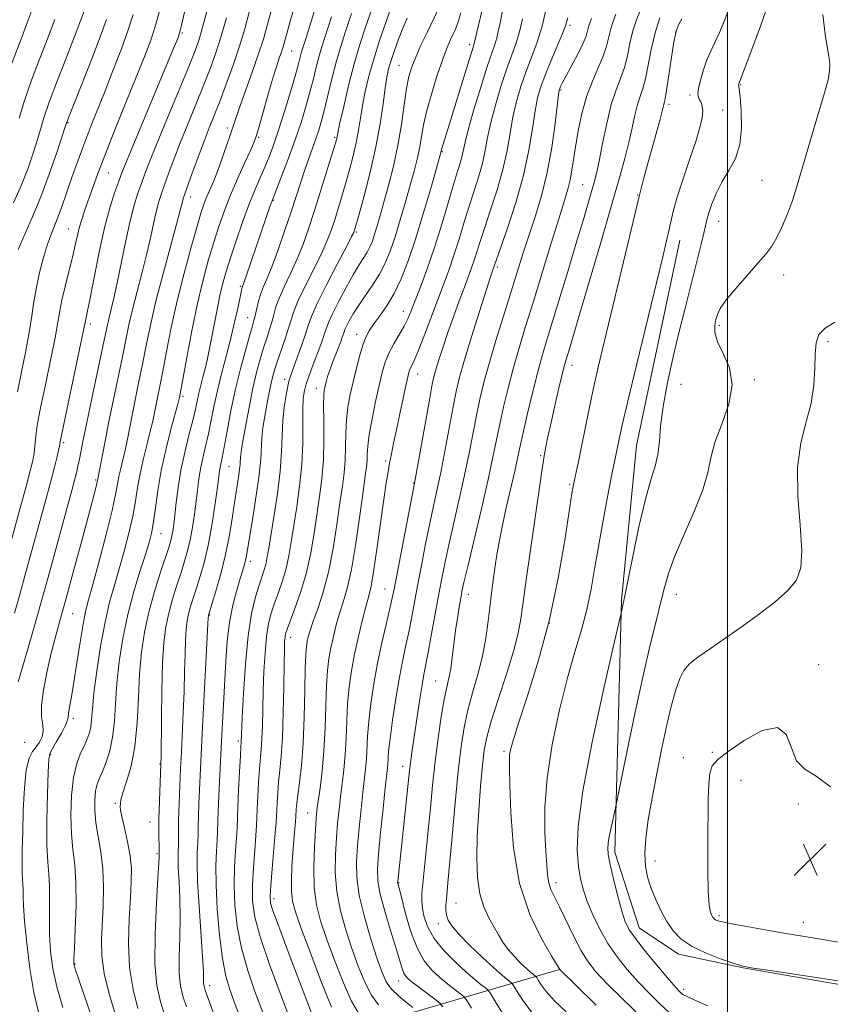
# Model space of a CAD drawing. Extents: x 2062300 to 2065200, y 307300 to 310200.
# Drawn here: x 2064326 to 2064525, y 309250 to 309493 of the extents above; entities that cross this region are included whole.
import ezdxf

# ---------------------------------------------------------------- set-up
doc = ezdxf.new("R2010")
doc.units = 0
doc.header["$MEASUREMENT"] = 0
for name, color, linetype, lineweight in [('BREAKLINE DTM HARD', 7, 'Continuous', 0), ('CONTOUR INDEX', 41, 'Continuous', 13), ('CONTOUR INTERMEDIATE', 44, 'Continuous', 0), ('GRID LINE', 7, 'Continuous', 0), ('SPOT ELEVATION', 7, 'Continuous', 0), ('SPOT ELEVATION DTM', 2, 'Continuous', 13)]:
    doc.layers.add(name, color=color, linetype=linetype, lineweight=lineweight)

# ---------------------------------------------------------------- blocks, each defined once
blk = doc.blocks.new('SPOT')
at = {"layer": 'SPOT ELEVATION'}
for p, q in [((-3.91, -3.91), (3.82, 3.81)), ((-1.65, 3.77), (1.72, -3.93))]:
    blk.add_line(p, q, dxfattribs=at)

msp = doc.modelspace()

# ---------------------------------------------------------------- linework, layer by layer
at = {"layer": 'BREAKLINE DTM HARD'}
for points in [[(2064488.26, 309438.36, 1216.67), (2064477.59, 309387.74, 1217.04), (2064473.89, 309349.63, 1217.86), (2064472.3, 309287.61, 1220.49), (2064478.27, 309268.92, 1220.82), (2064487.93, 309262.44, 1221.48), (2064503.85, 309259.05, 1221.93), (2064545.14, 309251.96, 1221.73), (2064573.07, 309251.06, 1219.96), (2064599.63, 309258.83, 1220), (2064622.33, 309274.54, 1218.11)], [(2064458.67, 309258.65, 1213.99), (2064397.5, 309240.75, 1193), (2064335.16, 309216.59, 1169.92), (2064280.67, 309195.56, 1154.96)]]:
    msp.add_polyline3d(points, dxfattribs=at)
at = {"layer": 'CONTOUR INDEX', "flags": 128}
for points, elevation in [([(2064372.044, 309495.884), (2064370.785, 309491.105), (2064369.755, 309487.576), (2064368.638, 309484.422), (2064366.998, 309480.35), (2064361.818, 309467.908), (2064359.345, 309461.926), (2064357.62, 309457.642), (2064356.487, 309454.688), (2064355.629, 309452.341), (2064354.78, 309449.929), (2064353.869, 309446.995), (2064352.872, 309443.134), (2064351.786, 309438.156), (2064349.68, 309427.819), (2064348.837, 309424.058), (2064348.164, 309421.328), (2064347.644, 309419.278), (2064347.228, 309417.475), (2064345.96, 309411.399), (2064343.4, 309399.308), (2064342.163, 309393.416), (2064341.299, 309389.185), (2064340.346, 309384.364), (2064339.986, 309382.665), (2064339.6, 309381.012), (2064339.144, 309379.216), (2064338.562, 309377.038), (2064333.05, 309356.786), (2064330.933, 309349.153), (2064328.782, 309341.588), (2064326.818, 309334.814), (2064325.275, 309329.577)], 1170), ([(2064479.481, 309497.395), (2064477.626, 309492.639), (2064476.72, 309489.884), (2064475.995, 309486.873), (2064475.344, 309483.791), (2064474.607, 309480.865), (2064473.664, 309478.195), (2064472.565, 309475.346), (2064471.401, 309471.755), (2064470.261, 309467.112), (2064469.223, 309462.134), (2064468.365, 309457.795), (2064467.722, 309454.772), (2064467.172, 309452.558), (2064466.547, 309450.354), (2064465.696, 309447.444), (2064464.519, 309443.467), (2064462.928, 309438.153), (2064460.909, 309431.47), (2064455.336, 309413.205), (2064454.186, 309409.315), (2064453.097, 309405.296), (2064451.885, 309400.439), (2064450.671, 309395.326), (2064449.654, 309390.864), (2064448.953, 309387.638), (2064448.383, 309384.949), (2064447.681, 309381.778), (2064445.52, 309372.452), (2064444.479, 309367.746), (2064443.737, 309363.968), (2064443.227, 309360.901), (2064442.817, 309358.104), (2064442.401, 309355.196), (2064441.967, 309352.026), (2064441.529, 309348.499), (2064441.078, 309344.559), (2064440.504, 309340.297), (2064439.678, 309335.842), (2064438.528, 309331.319), (2064437.233, 309326.844), (2064436.034, 309322.529), (2064435.105, 309318.334), (2064434.365, 309313.604), (2064433.668, 309307.532), (2064432.911, 309299.73), (2064432.165, 309291.48), (2064431.139, 309279.99), (2064430.758, 309275.95), (2064430.66, 309274.612), (2064430.648, 309273.313), (2064430.785, 309272.077), (2064431.176, 309270.867), (2064432.082, 309269.421), (2064433.807, 309267.417), (2064436.486, 309264.69), (2064439.595, 309261.702), (2064442.442, 309259.07), (2064444.485, 309257.269), (2064445.776, 309256.205), (2064446.514, 309255.641), (2064446.924, 309255.3), (2064447.327, 309254.748), (2064448.069, 309253.511), (2064449.507, 309251.204), (2064452.051, 309247.787)], 1210), ([(2064341.546, 309494.757), (2064340.638, 309492.387), (2064337.211, 309483.627), (2064334.927, 309477.727), (2064332.928, 309472.375), (2064331.6, 309468.483), (2064330.73, 309465.595), (2064329.957, 309462.909), (2064328.975, 309459.772), (2064327.693, 309456.109), (2064326.077, 309451.992), (2064324.148, 309447.566)], 1160), ([(2064398.35, 309495.14), (2064397.128, 309491.14), (2064396.209, 309488.205), (2064395.255, 309485.229), (2064395.011, 309484.405), (2064394.326, 309481.818), (2064393.551, 309479.061), (2064392.331, 309474.902), (2064390.862, 309470.044), (2064389.409, 309465.434), (2064388.173, 309461.787), (2064387.09, 309458.9), (2064386.028, 309456.339), (2064384.872, 309453.699), (2064383.582, 309450.698), (2064382.13, 309447.084), (2064380.53, 309442.751), (2064378.937, 309438.18), (2064377.545, 309433.999), (2064376.491, 309430.638), (2064375.685, 309427.735), (2064374.98, 309424.734), (2064374.261, 309421.243), (2064372.889, 309414.087), (2064372.322, 309411.212), (2064371.812, 309408.812), (2064371.311, 309406.67), (2064370.784, 309404.608), (2064370.261, 309402.609), (2064369.786, 309400.695), (2064368.912, 309396.691), (2064368.263, 309393.928), (2064367.341, 309390.294), (2064366.299, 309386.069), (2064365.347, 309381.663), (2064364.646, 309377.454), (2064364.166, 309373.692), (2064363.832, 309370.596), (2064363.572, 309368.309), (2064363.35, 309366.672), (2064363.135, 309365.453), (2064362.874, 309364.358), (2064362.421, 309362.862), (2064360.329, 309356.535), (2064358.834, 309351.759), (2064357.431, 309346.691), (2064356.37, 309341.802), (2064355.647, 309336.88), (2064355.192, 309331.544), (2064354.911, 309325.578), (2064354.6, 309319.415), (2064354.033, 309313.651), (2064353.076, 309308.79), (2064351.971, 309304.963), (2064351.057, 309302.208), (2064350.583, 309300.501), (2064350.442, 309299.574), (2064350.429, 309298.716), (2064350.509, 309297.966), (2064350.828, 309296.358), (2064351.466, 309293.594), (2064352.23, 309290.137), (2064352.859, 309286.646), (2064353.15, 309283.549), (2064353.139, 309280.365), (2064352.919, 309276.386), (2064352.612, 309271.146), (2064352.455, 309265.149), (2064352.715, 309259.139), (2064353.561, 309253.744), (2064354.777, 309249.109)], 1180), ([(2064523.503, 309493.904), (2064523.839, 309491.158), (2064524.206, 309488.433), (2064524.967, 309483.681), (2064525.194, 309481.737), (2064525.188, 309479.992), (2064524.821, 309477.864), (2064523.959, 309474.649), (2064522.549, 309469.928), (2064520.87, 309464.424), (2064519.282, 309459.145), (2064517.036, 309451.328), (2064516.012, 309448.111), (2064514.805, 309444.863), (2064513.482, 309441.743), (2064512.169, 309439.038), (2064510.918, 309436.898), (2064509.478, 309434.939), (2064507.521, 309432.643), (2064504.883, 309429.678), (2064502.052, 309426.464), (2064499.681, 309423.609), (2064498.248, 309421.553), (2064497.538, 309420.077), (2064497.165, 309418.791), (2064496.864, 309417.35), (2064496.867, 309415.57), (2064497.527, 309413.309), (2064498.982, 309410.445), (2064500.51, 309406.933), (2064501.172, 309402.744), (2064500.338, 309397.95), (2064498.616, 309393.012), (2064496.926, 309388.489), (2064495.915, 309384.712), (2064495.156, 309381.106), (2064493.951, 309376.865), (2064491.836, 309371.484), (2064489.28, 309365.648), (2064486.985, 309360.338), (2064485.466, 309356.236), (2064484.483, 309352.818), (2064483.612, 309349.259), (2064482.496, 309344.805), (2064481.062, 309338.987), (2064479.308, 309331.41), (2064477.295, 309322.079), (2064475.332, 309312.624), (2064472.938, 309300.857), (2064472.529, 309298.902), (2064471.743, 309295.471), (2064471.191, 309292.942), (2064470.736, 309290.574), (2064470.533, 309288.762), (2064470.649, 309286.993), (2064471.127, 309284.527), (2064471.969, 309280.904), (2064472.997, 309276.778), (2064473.99, 309273.085), (2064474.837, 309270.463), (2064475.877, 309268.371), (2064477.564, 309265.975), (2064480.152, 309262.714), (2064483.103, 309259.144), (2064485.684, 309256.095), (2064487.336, 309254.192), (2064488.217, 309253.233), (2064488.659, 309252.807), (2064489.037, 309252.526), (2064489.89, 309252.088), (2064491.799, 309251.213), (2064495.106, 309249.734)], 1220), ([(2064421.065, 309493.028), (2064420.018, 309490.576), (2064418.954, 309487.856), (2064417.951, 309485.099), (2064417.118, 309482.621), (2064416.522, 309480.583), (2064416.079, 309478.516), (2064415.666, 309475.795), (2064415.159, 309471.94), (2064414.442, 309467.038), (2064413.397, 309461.318), (2064411.985, 309455.127), (2064410.48, 309449.283), (2064409.233, 309444.72), (2064408.07, 309440.592), (2064407.937, 309440.259), (2064407.424, 309439.223), (2064406.142, 309436.745), (2064403.893, 309432.433), (2064401.245, 309427.306), (2064398.957, 309422.731), (2064397.577, 309419.686), (2064396.803, 309417.586), (2064396.119, 309415.454), (2064395.143, 309412.599), (2064394.026, 309409.469), (2064392.428, 309405.078), (2064392.039, 309403.84), (2064391.697, 309402.374), (2064391.262, 309400.131), (2064390.811, 309397.21), (2064390.472, 309393.872), (2064390.315, 309390.282), (2064390.173, 309386.24), (2064389.824, 309381.448), (2064389.123, 309375.82), (2064388.245, 309370.102), (2064386.907, 309361.96), (2064386.556, 309359.895), (2064386.246, 309358.461), (2064385.85, 309357.114), (2064384.607, 309353.397), (2064383.721, 309350.456), (2064382.771, 309346.384), (2064381.905, 309340.865), (2064381.238, 309333.888), (2064380.77, 309326.672), (2064380.474, 309320.742), (2064380.206, 309314.591), (2064380.143, 309313.596), (2064380.014, 309311.354), (2064379.807, 309307.488), (2064379.574, 309302.864), (2064379.381, 309298.652), (2064379.189, 309293.459), (2064379.054, 309291.105), (2064378.821, 309287.949), (2064378.59, 309284.012), (2064378.497, 309279.49), (2064378.673, 309274.563), (2064379.227, 309269.344), (2064380.262, 309263.929), (2064381.807, 309258.462), (2064383.596, 309253.288), (2064386.619, 309245.29)], 1190), ([(2064449.531, 309492.896), (2064448.77, 309489.64), (2064447.871, 309486.731), (2064445.581, 309480.413), (2064444.2, 309476.214), (2064442.838, 309471.642), (2064441.701, 309467.301), (2064440.919, 309463.631), (2064440.313, 309460.415), (2064439.629, 309457.274), (2064438.675, 309453.901), (2064437.516, 309450.279), (2064436.278, 309446.465), (2064435.066, 309442.531), (2064433.881, 309438.617), (2064432.702, 309434.877), (2064431.496, 309431.379), (2064430.187, 309427.835), (2064425.251, 309414.761), (2064423.798, 309411.026), (2064422.814, 309408.688), (2064422.221, 309407.439), (2064421.871, 309406.75), (2064421.619, 309406.095), (2064421.328, 309404.975), (2064420.864, 309402.896), (2064419.279, 309395.562), (2064418.442, 309391.622), (2064417.76, 309388.354), (2064417.223, 309385.703), (2064416.786, 309383.451), (2064416.393, 309381.289), (2064415.95, 309378.543), (2064415.356, 309374.451), (2064413.659, 309362.198), (2064412.841, 309356.68), (2064412.207, 309353.122), (2064411.641, 309350.747), (2064410.974, 309348.32), (2064410.087, 309344.904), (2064409.089, 309340.746), (2064408.142, 309336.391), (2064407.377, 309332.258), (2064406.811, 309328.265), (2064406.428, 309324.201), (2064406.199, 309319.934), (2064406.033, 309315.632), (2064405.825, 309311.539), (2064405.499, 309307.836), (2064405.093, 309304.448), (2064404.677, 309301.238), (2064404.305, 309298.063), (2064403.976, 309294.747), (2064403.676, 309291.109), (2064403.426, 309287.021), (2064403.388, 309282.571), (2064403.759, 309277.901), (2064404.668, 309273.147), (2064405.981, 309268.418), (2064407.494, 309263.819), (2064409.046, 309259.473), (2064410.639, 309255.584), (2064412.316, 309252.377), (2064414.071, 309250.015)], 1200)]:
    msp.add_lwpolyline(points, dxfattribs=dict(at, elevation=elevation))
at = {"layer": 'CONTOUR INTERMEDIATE', "flags": 128}
for points, elevation in [([(2064367.748, 309501.041), (2064365.768, 309492.368), (2064365.21, 309490.023), (2064364.872, 309488.83), (2064364.558, 309488.004), (2064363.073, 309484.408), (2064353.071, 309460.55), (2064351.506, 309456.759), (2064350.635, 309454.548), (2064349.946, 309452.663), (2064349.024, 309450.035), (2064347.864, 309446.335), (2064346.557, 309441.417), (2064345.208, 309435.363), (2064343.961, 309429.167), (2064342.97, 309424.049), (2064342.346, 309420.907), (2064341.738, 309418.06), (2064341.434, 309416.542), (2064340.708, 309413.026), (2064335.665, 309389.116), (2064335.61, 309388.785), (2064335.582, 309388.547), (2064335.489, 309388.016), (2064335.262, 309386.935), (2064334.842, 309385.09), (2064334.198, 309382.434), (2064333.305, 309378.957), (2064332.165, 309374.709), (2064326.934, 309355.619), (2064325.662, 309351.034), (2064324.371, 309346.501)], 1168), ([(2064394.05, 309498.555), (2064392.196, 309491.983), (2064390.508, 309485.972), (2064390.11, 309484.714), (2064389.594, 309483.216), (2064388.878, 309481.072), (2064387.933, 309478.029), (2064386.775, 309474.032), (2064384.626, 309466.326), (2064384.002, 309464.162), (2064383.443, 309462.613), (2064382.567, 309460.637), (2064381.113, 309457.469), (2064379.311, 309453.477), (2064377.513, 309449.308), (2064375.989, 309445.447), (2064374.68, 309441.742), (2064373.447, 309437.88), (2064372.174, 309433.566), (2064370.845, 309428.582), (2064369.467, 309422.726), (2064368.076, 309416.034), (2064366.813, 309409.48), (2064364.973, 309399.603), (2064364.897, 309399.26), (2064364.647, 309398.288), (2064362.978, 309392.071), (2064361.693, 309386.995), (2064360.501, 309381.629), (2064359.642, 309376.689), (2064359.062, 309372.444), (2064358.631, 309369.052), (2064358.212, 309366.509), (2064357.632, 309364.161), (2064356.713, 309361.19), (2064355.355, 309356.993), (2064353.77, 309351.81), (2064352.25, 309346.095), (2064351.034, 309340.259), (2064350.149, 309334.542), (2064349.565, 309329.141), (2064349.227, 309324.219), (2064348.952, 309319.813), (2064348.53, 309315.922), (2064347.814, 309312.556), (2064346.92, 309309.737), (2064346.029, 309307.494), (2064345.289, 309305.786), (2064344.726, 309304.296), (2064344.332, 309302.638), (2064344.111, 309300.501), (2064344.111, 309297.875), (2064344.393, 309294.826), (2064344.965, 309291.407), (2064345.631, 309287.616), (2064346.142, 309283.438), (2064346.313, 309278.915), (2064346.219, 309274.304), (2064345.802, 309265.952), (2064345.869, 309262.038), (2064346.448, 309257.691), (2064347.679, 309252.647), (2064349.242, 309247.525)], 1178), ([(2064500.865, 309496.682), (2064499.385, 309492.652), (2064498.076, 309489.488), (2064496.92, 309487.034), (2064495.887, 309484.933), (2064494.943, 309482.776), (2064494.075, 309480.294), (2064493.358, 309477.788), (2064492.891, 309475.7), (2064492.74, 309474.345), (2064492.85, 309473.529), (2064493.134, 309472.935), (2064493.497, 309472.275), (2064493.816, 309471.4), (2064493.957, 309470.194), (2064493.795, 309468.514), (2064493.239, 309466.102), (2064492.206, 309462.671), (2064490.692, 309458.131), (2064489.009, 309453.179), (2064487.551, 309448.71), (2064486.603, 309445.378), (2064486.029, 309442.884), (2064485.587, 309440.687), (2064485.031, 309438.147), (2064484.099, 309434.219), (2064477.603, 309407.567), (2064475.375, 309398.332), (2064473.994, 309392.443), (2064473.298, 309389.3), (2064472.328, 309384.584), (2064471.698, 309381.435), (2064470.72, 309376.425), (2064469.544, 309370.215), (2064468.376, 309363.757), (2064467.365, 309357.816), (2064466.407, 309352.4), (2064465.336, 309347.333), (2064464.019, 309342.364), (2064462.443, 309336.956), (2064460.632, 309330.503), (2064458.664, 309322.655), (2064456.848, 309314.105), (2064455.552, 309305.805), (2064455.026, 309298.555), (2064455.05, 309292.548), (2064455.286, 309287.828), (2064455.474, 309284.369), (2064455.66, 309281.885), (2064455.969, 309280.02), (2064456.515, 309278.401), (2064457.38, 309276.577), (2064458.634, 309274.079), (2064462.166, 309266.789), (2064463.992, 309263.267), (2064465.656, 309260.556), (2064467.582, 309258.135), (2064470.328, 309255.23), (2064474.219, 309251.341), (2064478.642, 309247.066)], 1216), ([(2064510.157, 309496.762), (2064508.133, 309491.096), (2064506.016, 309485.353), (2064502.795, 309476.822), (2064502.767, 309476.689), (2064502.762, 309476.553), (2064502.795, 309476.327), (2064502.898, 309475.54), (2064503.108, 309473.623), (2064503.403, 309470.249), (2064503.51, 309466.048), (2064503.1, 309461.891), (2064501.961, 309458.44), (2064500.363, 309455.535), (2064498.696, 309452.807), (2064497.286, 309450), (2064496.196, 309447.31), (2064495.426, 309445.046), (2064494.942, 309443.372), (2064494.586, 309441.885), (2064494.166, 309440.035), (2064493.53, 309437.399), (2064492.698, 309434.055), (2064489.472, 309421.255), (2064488.128, 309415.821), (2064486.639, 309409.632), (2064485.22, 309403.247), (2064484.137, 309397.375), (2064483.553, 309392.564), (2064483.241, 309388.712), (2064482.869, 309385.551), (2064482.17, 309382.704), (2064481.126, 309379.339), (2064479.78, 309374.515), (2064478.216, 309367.747), (2064476.676, 309360.391), (2064474.725, 309350.694), (2064473.757, 309346.137), (2064471.883, 309338.057), (2064469.469, 309327.556), (2064466.663, 309314.706), (2064464.355, 309302.672), (2064463.212, 309293.913), (2064463.021, 309288.071), (2064463.343, 309284.081), (2064463.835, 309280.984), (2064464.514, 309278.234), (2064465.488, 309275.391), (2064466.841, 309272.132), (2064468.55, 309268.607), (2064470.565, 309265.084), (2064472.841, 309261.772), (2064475.335, 309258.657), (2064478.006, 309255.662), (2064480.778, 309252.767), (2064483.43, 309250.149), (2064485.705, 309248.041)], 1218), ([(2064360.126, 309495.113), (2064359.071, 309491.247), (2064357.908, 309487.643), (2064356.458, 309483.762), (2064354.518, 309478.912), (2064349.254, 309465.914), (2064346.765, 309459.654), (2064344.891, 309454.763), (2064343.547, 309451.091), (2064341.7, 309445.85), (2064340.986, 309443.716), (2064340.384, 309441.67), (2064339.86, 309439.536), (2064339.317, 309437.109), (2064338.64, 309434.173), (2064337.765, 309430.64), (2064336.836, 309426.932), (2064336.048, 309423.596), (2064335.519, 309420.921), (2064335.046, 309418.166), (2064334.348, 309414.329), (2064333.248, 309408.823), (2064331.979, 309402.7), (2064330.875, 309397.424), (2064330.191, 309394.07), (2064329.845, 309392.157), (2064329.677, 309390.816), (2064329.39, 309387.671), (2064329.175, 309385.915), (2064328.84, 309384.047), (2064328.243, 309381.514), (2064327.218, 309377.633), (2064325.694, 309372.066), (2064320.392, 309352.914)], 1166), ([(2064328.759, 309495.389), (2064327.591, 309492.123), (2064326.345, 309488.786), (2064323.614, 309481.7)], 1156), ([(2064353.582, 309493.904), (2064352.374, 309490.126), (2064350.687, 309485.46), (2064348.69, 309480.274), (2064346.658, 309475.152), (2064343.153, 309466.397), (2064341.645, 309462.51), (2064340.252, 309458.744), (2064338.98, 309455.16), (2064337.846, 309451.869), (2064336.855, 309448.956), (2064335.968, 309446.402), (2064335.136, 309444.16), (2064333.451, 309439.998), (2064332.526, 309437.396), (2064331.526, 309434.089), (2064330.554, 309430.368), (2064329.739, 309426.658), (2064329.152, 309423.226), (2064328.639, 309419.72), (2064327.989, 309415.632), (2064327.064, 309410.684), (2064326.02, 309405.509), (2064325.087, 309400.972)], 1164), ([(2064382.206, 309494.5), (2064381.081, 309490.401), (2064379.789, 309486.129), (2064378.214, 309481.454), (2064376.512, 309476.741), (2064374.909, 309472.498), (2064373.559, 309469.052), (2064372.34, 309465.987), (2064371.059, 309462.7), (2064369.603, 309458.821), (2064368.159, 309454.895), (2064366.303, 309449.779), (2064365.97, 309448.806), (2064365.809, 309448.217), (2064365.627, 309447.423), (2064365.198, 309445.703), (2064364.29, 309442.306), (2064362.776, 309436.804), (2064360.948, 309430.069), (2064359.203, 309423.299), (2064357.844, 309417.435), (2064356.799, 309412.394), (2064355.903, 309407.837), (2064355.026, 309403.497), (2064353.409, 309395.639), (2064352.16, 309389.307), (2064351.602, 309386.642), (2064351.043, 309384.239), (2064350.52, 309382.07), (2064350.087, 309380.114), (2064349.744, 309378.215), (2064349.267, 309375.687), (2064348.378, 309371.712), (2064346.918, 309365.864), (2064345.197, 309359.298), (2064343.649, 309353.563), (2064342.589, 309349.725), (2064341.875, 309346.91), (2064341.255, 309343.763), (2064340.53, 309339.323), (2064339.745, 309334.21), (2064339.002, 309329.442), (2064338.389, 309325.827), (2064337.937, 309323.336), (2064337.663, 309321.734), (2064337.539, 309320.74), (2064337.355, 309319.905), (2064336.859, 309318.736), (2064335.898, 309316.916), (2064334.725, 309314.841), (2064333.696, 309313.083), (2064333.077, 309311.912), (2064332.775, 309310.392), (2064332.611, 309307.288), (2064332.449, 309301.851), (2064332.331, 309295.289), (2064332.345, 309289.299), (2064332.539, 309285.117), (2064332.805, 309282.127), (2064332.995, 309279.253), (2064333.009, 309275.666), (2064332.95, 309271.53), (2064332.969, 309267.254), (2064333.21, 309263.127), (2064333.78, 309258.953), (2064334.779, 309254.41), (2064336.225, 309249.357)], 1174), ([(2064387.774, 309495.393), (2064386.63, 309491.209), (2064385.664, 309487.835), (2064384.51, 309484.234), (2064382.93, 309479.707), (2064379.716, 309470.803), (2064378.766, 309468.084), (2064378.14, 309466.185), (2064377.509, 309464.236), (2064376.625, 309461.595), (2064375.556, 309458.53), (2064374.449, 309455.533), (2064373.43, 309452.995), (2064371.77, 309449.115), (2064371.115, 309447.427), (2064370.383, 309445.215), (2064369.35, 309441.762), (2064367.876, 309436.595), (2064366.151, 309430.228), (2064364.449, 309423.418), (2064362.994, 309416.854), (2064361.81, 309410.952), (2064360.875, 309406.055), (2064360.16, 309402.39), (2064358.822, 309395.773), (2064358.403, 309393.797), (2064357.821, 309391.336), (2064357.011, 309388.155), (2064356.107, 309384.533), (2064355.294, 309380.871), (2064354.693, 309377.452), (2064354.165, 309374.066), (2064353.505, 309370.382), (2064352.565, 309366.187), (2064351.415, 309361.73), (2064350.181, 309357.377), (2064348.968, 309353.335), (2064347.795, 309349.169), (2064346.66, 309344.283), (2064345.577, 309338.356), (2064344.635, 309332.16), (2064343.938, 309326.737), (2064343.547, 309322.871), (2064343.336, 309320.294), (2064343.135, 309318.477), (2064342.8, 309316.948), (2064342.283, 309315.471), (2064341.562, 309313.865), (2064340.649, 309311.933), (2064339.699, 309309.404), (2064338.902, 309305.992), (2064338.41, 309301.576), (2064338.239, 309296.708), (2064338.37, 309292.105), (2064338.75, 309288.227), (2064339.199, 309284.498), (2064339.503, 309280.079), (2064339.513, 309274.491), (2064339.329, 309268.68), (2064339.114, 309263.949), (2064339.001, 309261.24), (2064339.005, 309260.051), (2064339.111, 309259.515), (2064339.337, 309258.818), (2064351.374, 309223.578)], 1176), ([(2064407.376, 309494.178), (2064405.921, 309489.757), (2064404.732, 309486.097), (2064403.671, 309482.496), (2064402.629, 309478.46), (2064400.751, 309470.615), (2064400.01, 309467.727), (2064399.335, 309465.413), (2064398.622, 309463.277), (2064397.792, 309460.986), (2064396.865, 309458.465), (2064395.887, 309455.707), (2064394.882, 309452.677), (2064392.503, 309445.304), (2064390.999, 309440.8), (2064389.411, 309436.231), (2064387.923, 309432.211), (2064386.684, 309429.179), (2064385.7, 309426.895), (2064384.941, 309424.947), (2064384.373, 309423.025), (2064383.952, 309421.216), (2064383.633, 309419.711), (2064383.351, 309418.554), (2064382.967, 309417.221), (2064382.324, 309415.042), (2064381.322, 309411.532), (2064380.093, 309406.945), (2064378.828, 309401.718), (2064377.689, 309396.317), (2064376.737, 309391.318), (2064376.002, 309387.328), (2064375.504, 309384.763), (2064374.998, 309382.379), (2064374.855, 309381.501), (2064374.331, 309377.516), (2064373.773, 309373.469), (2064373.018, 309368.538), (2064372.117, 309363.561), (2064371.126, 309359.225), (2064370.123, 309355.6), (2064369.189, 309352.601), (2064368.395, 309350.134), (2064367.748, 309348.069), (2064367.247, 309346.264), (2064366.881, 309344.54), (2064366.63, 309342.556), (2064366.469, 309339.934), (2064366.367, 309336.395), (2064366.277, 309332.065), (2064366.146, 309327.17), (2064365.941, 309321.963), (2064365.467, 309312.132), (2064365.292, 309308.212), (2064364.854, 309297.541), (2064364.791, 309295.363), (2064364.765, 309293.178), (2064364.754, 309291.084), (2064364.729, 309289.228), (2064364.678, 309287.646), (2064364.65, 309285.95), (2064364.712, 309283.643), (2064364.895, 309280.358), (2064365.102, 309276.235), (2064365.199, 309271.542), (2064365.109, 309266.587), (2064364.965, 309261.825), (2064364.958, 309257.75), (2064365.24, 309254.666), (2064365.836, 309252.119), (2064366.735, 309249.464)], 1184), ([(2064412.278, 309494.97), (2064410.873, 309490.818), (2064409.46, 309486.513), (2064408.048, 309481.757), (2064406.673, 309476.452), (2064405.456, 309471.31), (2064404.547, 309467.243), (2064403.752, 309463.482), (2064403.651, 309463.075), (2064403.34, 309462.015), (2064401.41, 309455.684), (2064399.868, 309450.697), (2064398.271, 309445.624), (2064396.817, 309441.18), (2064395.437, 309437.299), (2064393.996, 309433.722), (2064392.42, 309430.264), (2064390.882, 309427.032), (2064389.613, 309424.208), (2064388.772, 309421.907), (2064388.223, 309419.971), (2064387.752, 309418.172), (2064387.186, 309416.305), (2064386.506, 309414.234), (2064385.734, 309411.844), (2064384.889, 309409.027), (2064384.001, 309405.722), (2064383.1, 309401.876), (2064382.223, 309397.553), (2064381.435, 309393.295), (2064380.399, 309387.419), (2064380.168, 309386.009), (2064380.057, 309385.079), (2064379.951, 309383.203), (2064379.819, 309381.836), (2064379.555, 309379.949), (2064378.671, 309374.209), (2064378.08, 309370.238), (2064377.338, 309365.726), (2064376.377, 309360.931), (2064375.184, 309356.16), (2064373.965, 309351.906), (2064372.137, 309345.969), (2064372.118, 309345.749), (2064372.102, 309345.383), (2064372.022, 309343.79), (2064370.58, 309316.782), (2064370.324, 309311.623), (2064369.77, 309299.489), (2064369.658, 309296.538), (2064369.602, 309294.038), (2064369.566, 309291.879), (2064369.504, 309289.854), (2064369.398, 309287.678), (2064369.342, 309284.75), (2064369.459, 309280.391), (2064369.821, 309274.288), (2064370.7, 309261.852), (2064370.898, 309258.193), (2064370.95, 309256.257), (2064370.96, 309255.302), (2064371.044, 309254.608), (2064371.361, 309253.559), (2064372.078, 309251.563), (2064376.101, 309240.515)], 1186), ([(2064417.179, 309495.762), (2064415.842, 309491.951), (2064414.316, 309487.503), (2064412.859, 309482.954), (2064411.679, 309478.744), (2064410.778, 309474.941), (2064410.106, 309471.519), (2064409.599, 309468.419), (2064409.135, 309465.453), (2064408.574, 309462.4), (2064407.818, 309459.101), (2064406.91, 309455.649), (2064405.932, 309452.197), (2064404.956, 309448.89), (2064404.025, 309445.829), (2064403.17, 309443.108), (2064402.377, 309440.719), (2064401.43, 309438.261), (2064400.069, 309435.233), (2064398.157, 309431.348), (2064396.063, 309427.169), (2064394.285, 309423.47), (2064393.172, 309420.79), (2064392.494, 309418.725), (2064391.87, 309416.634), (2064391.021, 309414.056), (2064389.143, 309408.646), (2064388.464, 309406.563), (2064387.966, 309404.824), (2064387.563, 309403.13), (2064387.18, 309401.238), (2064386.791, 309399.139), (2064385.962, 309394.511), (2064385.579, 309392.094), (2064385.305, 309389.694), (2064385.008, 309384.408), (2064384.635, 309380.556), (2064383.922, 309375.471), (2064383.05, 309370.023), (2064381.477, 309360.622), (2064381.259, 309359.527), (2064380.988, 309358.466), (2064380.58, 309357.074), (2064379.961, 309355.039), (2064379.104, 309352.136), (2064378.161, 309348.468), (2064377.329, 309344.223), (2064376.757, 309339.573), (2064376.386, 309334.636), (2064375.267, 309313.404), (2064374.685, 309301.437), (2064374.526, 309297.712), (2064374.378, 309292.673), (2064374.279, 309290.479), (2064374.111, 309287.799), (2064373.975, 309284.263), (2064374.01, 309279.54), (2064374.318, 309273.539), (2064374.865, 309267.113), (2064375.583, 309261.357), (2064376.421, 309257.054), (2064377.386, 309253.749), (2064378.504, 309250.678), (2064379.766, 309247.284)], 1188), ([(2064428.648, 309494.999), (2064425.998, 309489.531), (2064424.506, 309486.368), (2064423.195, 309483.456), (2064422.234, 309481.049), (2064421.541, 309478.685), (2064420.968, 309475.72), (2064420.379, 309471.69), (2064419.686, 309466.863), (2064418.807, 309461.688), (2064417.705, 309456.583), (2064416.508, 309451.842), (2064415.381, 309447.726), (2064414.457, 309444.426), (2064413.712, 309441.841), (2064413.087, 309439.796), (2064412.518, 309438.127), (2064411.935, 309436.705), (2064411.267, 309435.411), (2064410.435, 309434.084), (2064409.344, 309432.402), (2064407.89, 309430.001), (2064406.055, 309426.711), (2064404.161, 309423.134), (2064402.614, 309420.062), (2064401.695, 309418.05), (2064401.189, 309416.692), (2064400.756, 309415.345), (2064400.128, 309413.514), (2064399.331, 309411.312), (2064398.463, 309409), (2064397.614, 309406.804), (2064396.848, 309404.79), (2064396.221, 309402.987), (2064395.776, 309401.336), (2064395.507, 309399.42), (2064395.394, 309396.735), (2064395.395, 309392.926), (2064395.366, 309388.238), (2064395.138, 309383.064), (2064394.602, 309377.779), (2064393.877, 309372.68), (2064393.144, 309368.044), (2064392.528, 309364.067), (2064391.943, 309360.613), (2064391.253, 309357.461), (2064390.366, 309354.441), (2064389.375, 309351.571), (2064388.419, 309348.92), (2064387.611, 309346.471), (2064386.961, 309343.88), (2064386.455, 309340.719), (2064386.077, 309336.702), (2064385.808, 309332.107), (2064385.628, 309327.351), (2064385.512, 309322.824), (2064385.421, 309318.78), (2064385.312, 309315.446), (2064385.151, 309312.904), (2064384.726, 309308.122), (2064384.505, 309304.852), (2064384.31, 309301.335), (2064384.167, 309298.268), (2064384.084, 309296.088), (2064383.998, 309294.195), (2064383.829, 309291.731), (2064383.531, 309288.099), (2064383.204, 309283.761), (2064382.984, 309279.439), (2064383.028, 309275.587), (2064383.589, 309271.574), (2064384.94, 309266.5), (2064387.193, 309259.871), (2064389.807, 309252.828), (2064394.827, 309239.645)], 1192), ([(2064434.354, 309494.337), (2064433.61, 309491.865), (2064433.034, 309490.346), (2064431.811, 309487.759), (2064430.96, 309485.772), (2064429.867, 309482.902), (2064428.525, 309479.006), (2064427.137, 309474.59), (2064425.955, 309470.324), (2064425.155, 309466.723), (2064424.14, 309460.953), (2064423.556, 309458.267), (2064422.803, 309455.345), (2064421.847, 309451.896), (2064420.68, 309447.77), (2064419.396, 309443.358), (2064418.116, 309439.191), (2064416.915, 309435.668), (2064415.685, 309432.666), (2064414.274, 309429.934), (2064412.594, 309427.275), (2064409.157, 309422.34), (2064407.82, 309420.233), (2064406.826, 309418.483), (2064406.159, 309417.178), (2064405.78, 309416.35), (2064405.572, 309415.791), (2064405.394, 309415.236), (2064405.125, 309414.457), (2064404.723, 309413.369), (2064404.167, 309411.927), (2064402.697, 309408.183), (2064402.011, 309406.322), (2064401.497, 309404.745), (2064401.134, 309403.454), (2064400.874, 309402.4), (2064400.679, 309401.442), (2064400.557, 309400.065), (2064400.524, 309397.661), (2064400.574, 309393.841), (2064400.6, 309389.104), (2064400.468, 309384.169), (2064400.085, 309379.586), (2064399.511, 309375.238), (2064398.149, 309366.175), (2064397.331, 309361.331), (2064396.261, 309356.462), (2064394.883, 309351.768), (2064393.435, 309347.622), (2064391.501, 309342.487), (2064391.15, 309341.376), (2064391.005, 309340.574), (2064390.917, 309339.516), (2064390.846, 309337.541), (2064390.781, 309333.961), (2064390.706, 309328.427), (2064390.588, 309321.947), (2064390.391, 309315.868), (2064390.096, 309311.217), (2064389.755, 309307.747), (2064389.439, 309304.891), (2064389.203, 309302.215), (2064389.046, 309299.807), (2064388.952, 309297.884), (2064388.896, 309296.487), (2064388.807, 309294.932), (2064388.604, 309292.357), (2064387.819, 309283.51), (2064387.47, 309279.389), (2064387.322, 309276.77), (2064387.457, 309275.076), (2064387.953, 309273.362), (2064388.873, 309270.822), (2064392.055, 309262.404), (2064396.506, 309250.585), (2064398.355, 309245.803)], 1194), ([(2064439.695, 309495.411), (2064438.613, 309490.964), (2064437.625, 309486.776), (2064437.159, 309485.299), (2064436.363, 309482.739), (2064431.877, 309468.074), (2064429.587, 309460.694), (2064429.407, 309459.951), (2064428.312, 309456.067), (2064426.902, 309451.114), (2064425.08, 309444.876), (2064423.146, 309438.587), (2064421.335, 309433.238), (2064419.614, 309428.86), (2064417.887, 309425.241), (2064416.1, 309422.203), (2064414.385, 309419.7), (2064412.919, 309417.717), (2064411.821, 309416.166), (2064410.977, 309414.654), (2064410.218, 309412.715), (2064409.411, 309410.022), (2064408.577, 309406.817), (2064407.777, 309403.483), (2064407.069, 309400.312), (2064406.506, 309397.229), (2064406.138, 309394.068), (2064405.985, 309390.724), (2064405.933, 309387.331), (2064405.837, 309384.082), (2064405.58, 309381.04), (2064405.145, 309377.752), (2064404.545, 309373.633), (2064403.786, 309368.325), (2064402.85, 309362.386), (2064401.712, 309356.597), (2064400.39, 309351.614), (2064399.059, 309347.566), (2064397.937, 309344.453), (2064397.184, 309342.228), (2064396.732, 309340.656), (2064396.459, 309339.457), (2064396.26, 309338.26), (2064396.105, 309336.343), (2064395.983, 309332.899), (2064395.875, 309327.454), (2064395.721, 309320.879), (2064395.453, 309314.386), (2064395.036, 309308.965), (2064394.561, 309304.751), (2064394.151, 309301.66), (2064393.901, 309299.578), (2064393.782, 309298.278), (2064393.676, 309296.313), (2064393.582, 309295.156), (2064393.183, 309290.572), (2064392.938, 309287.447), (2064392.715, 309284.057), (2064392.574, 309280.743), (2064392.581, 309277.869), (2064392.834, 309275.55), (2064393.561, 309272.895), (2064395.024, 309268.763), (2064397.337, 309262.506), (2064400.027, 309255.455), (2064402.474, 309249.434)], 1196), ([(2064444.704, 309495.264), (2064444.092, 309492.334), (2064443.627, 309490.045), (2064443.198, 309488.208), (2064442.684, 309486.546), (2064441.945, 309484.425), (2064440.835, 309481.125), (2064439.298, 309476.256), (2064437.635, 309470.746), (2064436.237, 309465.853), (2064435.384, 309462.514), (2064434.558, 309458.764), (2064434.072, 309457.047), (2064433.36, 309454.763), (2064432.359, 309451.496), (2064431.032, 309447.002), (2064429.462, 309441.735), (2064427.759, 309436.323), (2064426.037, 309431.319), (2064424.438, 309426.985), (2064423.107, 309423.507), (2064422.121, 309420.964), (2064421.29, 309419.005), (2064420.355, 309417.169), (2064417.802, 309412.843), (2064416.589, 309410.548), (2064415.671, 309408.278), (2064414.934, 309405.746), (2064414.189, 309402.581), (2064413.314, 309398.593), (2064412.437, 309394.318), (2064411.753, 309390.475), (2064411.395, 309387.607), (2064411.265, 309385.557), (2064411.206, 309383.994), (2064411.074, 309382.494), (2064410.78, 309380.267), (2064410.246, 309376.427), (2064409.431, 309370.493), (2064408.425, 309363.584), (2064407.353, 309357.219), (2064406.321, 309352.54), (2064405.353, 309349.178), (2064404.455, 309346.386), (2064403.636, 309343.566), (2064402.911, 309340.701), (2064402.3, 309337.924), (2064401.818, 309335.259), (2064401.458, 309332.304), (2064401.206, 309328.55), (2064401.035, 309323.68), (2064400.86, 309318.145), (2064400.583, 309312.587), (2064400.142, 309307.574), (2064399.63, 309303.368), (2064399.178, 309300.154), (2064398.881, 309297.926), (2064398.683, 309295.901), (2064398.489, 309293.105), (2064398.252, 309288.876), (2064398.105, 309283.821), (2064398.226, 309278.86), (2064398.768, 309274.637), (2064399.773, 309270.692), (2064401.259, 309266.291), (2064403.191, 309260.989), (2064405.333, 309255.519), (2064407.395, 309250.906), (2064409.133, 309247.916)], 1198), ([(2064455.435, 309495.747), (2064454.343, 309491.072), (2064453.058, 309486.916), (2064451.68, 309483.21), (2064450.328, 309479.701), (2064449.102, 309476.172), (2064448.041, 309472.539), (2064447.166, 309468.749), (2064446.453, 309464.748), (2064445.71, 309460.454), (2064444.7, 309455.784), (2064443.278, 309450.755), (2064441.671, 309445.794), (2064440.198, 309441.433), (2064439.099, 309438.06), (2064437.645, 309433.432), (2064436.99, 309431.533), (2064436.219, 309429.446), (2064435.223, 309426.805), (2064433.946, 309423.383), (2064432.521, 309419.495), (2064431.132, 309415.595), (2064429.936, 309412.076), (2064428.973, 309409.098), (2064428.256, 309406.763), (2064427.758, 309404.979), (2064427.296, 309402.881), (2064426.644, 309399.407), (2064425.667, 309393.958), (2064423.085, 309379.429), (2064422.654, 309377.137), (2064417.857, 309352.343), (2064417.35, 309349.848), (2064416.768, 309347.292), (2064415.904, 309343.664), (2064414.855, 309339.12), (2064413.797, 309334.105), (2064412.881, 309329.035), (2064412.157, 309324.198), (2064411.651, 309319.853), (2064411.363, 309316.189), (2064411.068, 309310.491), (2064410.856, 309308.097), (2064410.175, 309302.322), (2064409.728, 309298.2), (2064409.269, 309293.593), (2064408.863, 309289.114), (2064408.601, 309285.166), (2064408.672, 309281.321), (2064409.291, 309276.942), (2064410.569, 309271.656), (2064412.188, 309266.143), (2064413.728, 309261.347), (2064414.9, 309257.956), (2064415.945, 309255.649), (2064417.237, 309253.849), (2064419.009, 309252.114), (2064420.921, 309250.537), (2064422.491, 309249.346)], 1202), ([(2064472.54, 309494.035), (2064471.862, 309492.197), (2064471.267, 309490.378), (2064470.23, 309486.161), (2064469.41, 309483.641), (2064468.185, 309480.786), (2064466.738, 309477.553), (2064465.332, 309473.899), (2064464.179, 309469.85), (2064463.288, 309465.699), (2064462.618, 309461.804), (2064461.704, 309455.608), (2064461.276, 309453.184), (2064460.723, 309450.943), (2064459.869, 309448.132), (2064458.525, 309443.862), (2064456.589, 309437.601), (2064452.103, 309422.976), (2064450.195, 309416.794), (2064448.59, 309411.504), (2064447.196, 309406.645), (2064445.945, 309401.865), (2064444.839, 309397.251), (2064443.902, 309393), (2064442.245, 309384.889), (2064441.05, 309379.387), (2064439.377, 309372.142), (2064436.015, 309357.983), (2064435.087, 309354.019), (2064434.605, 309351.807), (2064434.287, 309350.121), (2064433.905, 309347.966), (2064433.463, 309345.262), (2064433.017, 309342.16), (2064432.611, 309338.84), (2064432.226, 309335.598), (2064431.828, 309332.76), (2064431.383, 309330.478), (2064430.862, 309328.193), (2064430.24, 309325.172), (2064429.507, 309320.887), (2064428.73, 309315.629), (2064427.994, 309309.892), (2064427.363, 309304.107), (2064426.811, 309298.441), (2064426.294, 309292.996), (2064425.782, 309287.906), (2064424.939, 309279.868), (2064424.714, 309277.367), (2064424.672, 309275.511), (2064424.842, 309273.741), (2064425.287, 309271.607), (2064426.193, 309269.097), (2064427.777, 309266.309), (2064430.139, 309263.372), (2064432.903, 309260.534), (2064435.576, 309258.078), (2064437.751, 309256.221), (2064439.359, 309254.935), (2064440.42, 309254.133), (2064441.036, 309253.62), (2064441.641, 309252.791), (2064444.738, 309247.618)], 1208), ([(2064347.047, 309492.719), (2064345.708, 309489.085), (2064343.534, 309483.45), (2064337.667, 309468.469), (2064336.945, 309466.478), (2064334.764, 309459.932), (2064332.926, 309454.643), (2064330.839, 309449.058), (2064328.721, 309443.942), (2064325.221, 309436.019)], 1162), ([(2064334.286, 309492.684), (2064332.47, 309487.966), (2064330.509, 309482.91), (2064328.556, 309477.735), (2064326.83, 309472.795), (2064325.495, 309468.403)], 1158), ([(2064376.562, 309493.142), (2064375.287, 309488.617), (2064373.985, 309484.515), (2064372.575, 309480.581), (2064370.954, 309476.424), (2064369.068, 309471.788), (2064367.079, 309466.947), (2064365.202, 309462.313), (2064363.612, 309458.231), (2064362.323, 309454.791), (2064361.313, 309452.019), (2064360.542, 309449.854), (2064359.919, 309447.901), (2064359.341, 309445.675), (2064358.706, 309442.79), (2064357.944, 309439.227), (2064356.985, 309435.062), (2064355.807, 309430.431), (2064354.556, 309425.698), (2064353.423, 309421.289), (2064352.536, 309417.455), (2064351.768, 309413.765), (2064350.931, 309409.618), (2064348.743, 309399.096), (2064347.627, 309393.657), (2064346.671, 309388.799), (2064344.844, 309379.163), (2064344.762, 309378.789), (2064344.578, 309378.037), (2064344.217, 309376.647), (2064342.407, 309369.871), (2064340.74, 309363.671), (2064338.813, 309356.547), (2064336.984, 309349.851), (2064335.522, 309344.581), (2064334.351, 309340.31), (2064333.31, 309336.256), (2064332.299, 309331.864), (2064331.463, 309327.482), (2064331.004, 309323.688), (2064331.035, 309320.903), (2064331.295, 309318.919), (2064331.427, 309317.373), (2064331.159, 309315.967), (2064330.544, 309314.666), (2064329.718, 309313.499), (2064328.814, 309312.377), (2064327.953, 309310.726), (2064327.251, 309307.855), (2064326.794, 309303.353), (2064326.53, 309297.943), (2064326.377, 309292.631), (2064326.269, 309288.242), (2064326.208, 309284.874), (2064326.215, 309282.441), (2064326.298, 309280.806), (2064326.408, 309279.607), (2064326.486, 309278.428), (2064326.505, 309276.842), (2064326.571, 309274.38), (2064326.825, 309270.559), (2064327.371, 309265.152), (2064328.171, 309258.958), (2064329.152, 309253.029), (2064330.23, 309248.171)], 1172), ([(2064402.474, 309493.386), (2064400.019, 309485.744), (2064399.341, 309483.451), (2064398.692, 309480.946), (2064397.981, 309478.069), (2064397.151, 309474.838), (2064396.152, 309471.267), (2064394.949, 309467.346), (2064393.512, 309463.065), (2064391.863, 309458.524), (2064390.25, 309454.278), (2064387.823, 309448.051), (2064387.464, 309447.047), (2064381.442, 309429.507), (2064380.456, 309426.723), (2064380.376, 309426.4), (2064379.358, 309421.552), (2064378.599, 309418.135), (2064377.655, 309414.193), (2064376.573, 309410.016), (2064375.458, 309405.779), (2064374.427, 309401.63), (2064373.567, 309397.696), (2064372.829, 309394.02), (2064372.133, 309390.628), (2064371.422, 309387.529), (2064370.745, 309384.679), (2064370.172, 309382.021), (2064369.75, 309379.478), (2064369.416, 309376.884), (2064369.081, 309374.056), (2064368.672, 309370.889), (2064368.184, 309367.605), (2064367.626, 309364.507), (2064367, 309361.792), (2064366.272, 309359.231), (2064365.396, 309356.491), (2064364.362, 309353.335), (2064363.291, 309349.914), (2064362.339, 309346.478), (2064361.625, 309343.111), (2064361.136, 309339.237), (2064360.82, 309334.118), (2064360.632, 309327.408), (2064360.532, 309320.34), (2064360.451, 309311.145), (2064360.414, 309309.255), (2064359.939, 309295.593), (2064359.924, 309294.189), (2064359.97, 309286.427), (2064359.908, 309284.87), (2064359.699, 309281.233), (2064359.319, 309274.981), (2064358.981, 309267.392), (2064358.956, 309260.198), (2064359.436, 309254.724), (2064360.311, 309250.679), (2064361.392, 309247.365)], 1182), ([(2064460.649, 309493.093), (2064460.189, 309491.402), (2064459.396, 309489.267), (2064458.091, 309486.143), (2064456.528, 309482.483), (2064455.074, 309478.989), (2064454.005, 309476.131), (2064453.245, 309473.435), (2064452.63, 309470.197), (2064451.988, 309465.864), (2064451.108, 309460.493), (2064449.771, 309454.294), (2064447.881, 309447.609), (2064445.827, 309441.31), (2064442.062, 309430.538), (2064441.571, 309429.064), (2064440.562, 309425.932), (2064438.914, 309420.74), (2064436.981, 309414.559), (2064435.235, 309408.829), (2064434.018, 309404.565), (2064433.168, 309401.082), (2064432.397, 309397.271), (2064430.462, 309386.814), (2064429.448, 309381.504), (2064428.516, 309377), (2064427.62, 309372.902), (2064426.683, 309368.566), (2064425.656, 309363.549), (2064424.612, 309358.23), (2064423.653, 309353.19), (2064422.15, 309345.165), (2064421.478, 309341.82), (2064420.767, 309338.559), (2064420, 309334.99), (2064419.172, 309330.692), (2064418.302, 309325.477), (2064417.493, 309320.089), (2064416.873, 309315.504), (2064416.528, 309312.443), (2064416.379, 309310.608), (2064416.31, 309309.443), (2064416.213, 309308.359), (2064415.674, 309303.406), (2064415.151, 309298.337), (2064414.562, 309292.439), (2064414.05, 309287.118), (2064413.759, 309283.358), (2064413.834, 309280.449), (2064414.416, 309277.261), (2064415.56, 309273.01), (2064416.972, 309268.301), (2064418.271, 309264.084), (2064419.746, 309259.174), (2064420.188, 309257.964), (2064420.68, 309257.108), (2064421.44, 309256.311), (2064422.691, 309255.293), (2064424.533, 309253.886), (2064428.233, 309251.116), (2064429.214, 309250.34), (2064429.9, 309249.504)], 1204), ([(2064466.479, 309492.941), (2064465.815, 309490.871), (2064465.568, 309489.917), (2064465.16, 309488.609), (2064464.359, 309486.682), (2064463.041, 309484.023), (2064461.506, 309481.125), (2064460.162, 309478.636), (2064459.317, 309477.041), (2064458.889, 309476.184), (2064458.697, 309475.749), (2064458.574, 309475.339), (2064458.406, 309474.238), (2064457.551, 309467.061), (2064456.734, 309461.177), (2064455.615, 309454.981), (2064454.198, 309449.276), (2064452.621, 309444.13), (2064451.055, 309439.422), (2064449.615, 309434.984), (2064448.194, 309430.453), (2064444.825, 309419.629), (2064442.964, 309413.598), (2064441.296, 309407.993), (2064440.005, 309403.291), (2064439.006, 309399.176), (2064438.149, 309395.135), (2064436.353, 309385.851), (2064435.249, 309380.446), (2064433.947, 309374.571), (2064431.349, 309363.274), (2064430.363, 309358.734), (2064429.538, 309354.617), (2064428.729, 309350.301), (2064426.949, 309340.483), (2064426.188, 309336.348), (2064425.212, 309331.313), (2064424.772, 309328.81), (2064424.223, 309325.326), (2064422.186, 309311.563), (2064421.907, 309309.502), (2064421.695, 309307.694), (2064421.115, 309302.174), (2064418.764, 309280.385), (2064418.756, 309280.124), (2064418.782, 309279.955), (2064419.112, 309278.689), (2064419.67, 309276.495), (2064420.634, 309272.753), (2064421.951, 309268.233), (2064423.525, 309263.977), (2064425.274, 309260.785), (2064427.155, 309258.491), (2064429.134, 309256.685), (2064431.142, 309255.054), (2064432.958, 309253.65), (2064434.327, 309252.624), (2064435.13, 309251.972), (2064435.81, 309251.081), (2064436.95, 309249.19)], 1206), ([(2064483.39, 309493.08), (2064482.172, 309489.391), (2064481.211, 309485.356), (2064480.458, 309481.421), (2064479.804, 309478.089), (2064479.159, 309475.683), (2064478.511, 309473.78), (2064477.869, 309471.771), (2064477.229, 309469.175), (2064476.539, 309466.016), (2064475.733, 309462.446), (2064474.725, 309458.462), (2064473.341, 309453.452), (2064471.384, 309446.65), (2064468.787, 309437.744), (2064463.583, 309420.038), (2064461.071, 309411.585), (2064460.206, 309408.733), (2064459.816, 309407.304), (2064459.227, 309404.934), (2064458.339, 309401.205), (2064457.312, 309396.798), (2064456.375, 309392.668), (2064455.703, 309389.574), (2064455.274, 309387.474), (2064454.839, 309385.224), (2064454.654, 309384.108), (2064454.35, 309382.056), (2064452.304, 309367.692), (2064450.425, 309354.666), (2064449.653, 309349.154), (2064449.095, 309345.079), (2064448.461, 309341.559), (2064447.379, 309337.367), (2064445.629, 309331.699), (2064443.598, 309325.438), (2064441.827, 309319.887), (2064440.715, 309315.922), (2064440.098, 309312.711), (2064439.671, 309308.993), (2064439.199, 309303.858), (2064438.729, 309297.794), (2064438.377, 309291.639), (2064438.252, 309286.095), (2064438.436, 309281.315), (2064439.004, 309277.315), (2064439.983, 309274.078), (2064441.204, 309271.446), (2064443.57, 309267.253), (2064444.679, 309265.414), (2064445.959, 309263.624), (2064447.514, 309261.841), (2064449.145, 309260.194), (2064450.576, 309258.859), (2064451.595, 309257.961), (2064452.239, 309257.431), (2064452.812, 309256.979), (2064453.013, 309256.704), (2064453.383, 309256.087), (2064454.1, 309254.937), (2064455.369, 309253.232), (2064457.398, 309250.998), (2064460.314, 309248.266)], 1212), ([(2064488.734, 309492.9), (2064487.947, 309491.421), (2064487.366, 309489.77), (2064486.821, 309487.215), (2064486.189, 309483.341), (2064485.001, 309475.313), (2064484.653, 309473.172), (2064484.456, 309472.213), (2064484.336, 309471.787), (2064483.917, 309470.122), (2064483.312, 309467.85), (2064480.065, 309456.045), (2064479.352, 309453.336), (2064478.537, 309450.062), (2064478.35, 309449.443), (2064478.26, 309449.096), (2064473.426, 309428.94), (2064469.626, 309413.202), (2064468.164, 309407.058), (2064466.922, 309401.577), (2064465.836, 309396.414), (2064464.068, 309387.536), (2064463.372, 309384.185), (2064462.806, 309381.588), (2064462.379, 309379.677), (2064462.066, 309378.172), (2064461.689, 309375.952), (2064459.932, 309364.465), (2064458.309, 309355.11), (2064456.139, 309344.863), (2064453.485, 309334.898), (2064450.782, 309326.112), (2064448.56, 309319.33), (2064447.208, 309315.091), (2064446.568, 309312.792), (2064446.342, 309311.54), (2064446.277, 309310.407), (2064446.306, 309308.317), (2064446.409, 309304.153), (2064446.631, 309297.237), (2064447.299, 309288.638), (2064448.805, 309279.859), (2064451.336, 309272.199), (2064454.255, 309266.129), (2064456.72, 309261.913), (2064458.696, 309258.673), (2064458.85, 309258.517), (2064462.65, 309254.797), (2064467.66, 309249.915)], 1214), ([(2064526.451, 309418.151), (2064524.046, 309416.711), (2064522.559, 309415.094), (2064521.873, 309413.046), (2064521.646, 309410.339), (2064521.549, 309406.828), (2064521.299, 309402.7), (2064520.629, 309398.224), (2064519.414, 309393.556), (2064518.104, 309388.406), (2064517.294, 309382.372), (2064517.377, 309375.309), (2064517.939, 309368.111), (2064518.362, 309361.931), (2064518.115, 309357.588), (2064517, 309354.564), (2064514.9, 309352.009), (2064511.784, 309349.243), (2064507.944, 309346.268), (2064503.757, 309343.259), (2064499.592, 309340.384), (2064495.805, 309337.794), (2064492.748, 309335.636), (2064490.652, 309333.952), (2064489.273, 309332.357), (2064488.248, 309330.365), (2064487.265, 309327.555), (2064486.228, 309323.787), (2064485.092, 309318.988), (2064483.84, 309313.205), (2064482.575, 309306.961), (2064481.427, 309300.899), (2064480.515, 309295.548), (2064479.905, 309290.995), (2064479.652, 309287.216), (2064479.793, 309284.132), (2064480.302, 309281.455), (2064481.138, 309278.843), (2064482.252, 309276.05), (2064483.578, 309273.205), (2064485.044, 309270.532), (2064486.64, 309268.203), (2064488.617, 309266.175), (2064491.288, 309264.353), (2064494.776, 309262.68), (2064498.44, 309261.252), (2064501.451, 309260.207), (2064503.434, 309259.594), (2064505.834, 309259.118), (2064510.551, 309258.398), (2064528.361, 309255.747)], 1222), ([(2064525.375, 309303.682), (2064521.894, 309306.319), (2064519.059, 309308.05), (2064517.025, 309310.119), (2064515.764, 309313.308), (2064514.509, 309316.549), (2064512.312, 309318.311), (2064508.579, 309317.545), (2064504.141, 309315.129), (2064500.187, 309312.424), (2064497.628, 309310.451), (2064496.275, 309308.881), (2064495.662, 309307.047), (2064495.382, 309304.366), (2064495.272, 309300.603), (2064495.179, 309289.448), (2064495.162, 309283.125), (2064495.249, 309277.855), (2064495.484, 309274.54), (2064495.81, 309272.816), (2064496.148, 309272), (2064496.44, 309271.513), (2064496.728, 309271.18), (2064497.081, 309270.933), (2064497.636, 309270.697), (2064498.812, 309270.389), (2064501.099, 309269.92), (2064504.78, 309269.24), (2064509.296, 309268.446), (2064513.884, 309267.67), (2064521.552, 309266.428), (2064524.943, 309265.841), (2064528.312, 309265.229)], 1224)]:
    msp.add_lwpolyline(points, dxfattribs=dict(at, elevation=elevation))
at = {"layer": 'GRID LINE', "flags": 128}
msp.add_lwpolyline([(2064500, 310000), (2064500, 307500)], dxfattribs=at)
at = {"layer": 'SPOT ELEVATION DTM'}
for p in [(2064461.18, 309491.29, 1204.3), (2064365.74, 309489.35, 1168.2), (2064487.29, 309489.65, 1214.1), (2064436.51, 309486.49, 1195.6), (2064392.63, 309484.93, 1178.9), (2064419.09, 309481.41, 1191.1), (2064503.23, 309476.65, 1218.1), (2064459.04, 309475.38, 1206.2), (2064490.82, 309474.09, 1215.7), (2064485.63, 309471.79, 1214.4), (2064498.82, 309470.4, 1216.8), (2064337.51, 309467.32, 1162.1), (2064376.82, 309465.97, 1175.6), (2064384.55, 309463.66, 1178.2), (2064403.27, 309463.59, 1185.8), (2064429.74, 309460.18, 1196.1), (2064347.56, 309454.9, 1166.9), (2064508.54, 309453.11, 1218.9), (2064464.37, 309452.02, 1209.1), (2064367.75, 309448.98, 1174.6), (2064388.11, 309448.15, 1182.1), (2064477.89, 309449.48, 1213.9), (2064497.86, 309443, 1218.7), (2064337.68, 309441.12, 1165.2), (2064408.56, 309440.34, 1190.2), (2064443.33, 309431.77, 1204.3), (2064513.83, 309429.74, 1220.6), (2064380.02, 309426.97, 1181.8), (2064420.17, 309420.85, 1197.3), (2064381.79, 309419.24, 1183.2), (2064343.02, 309417.67, 1168.4), (2064498.05, 309417.35, 1220.3), (2064408.64, 309415.16, 1195.4), (2064524.76, 309413.38, 1222.4), (2064461.69, 309407.49, 1212.6), (2064390.91, 309404.07, 1189.5), (2064423.72, 309405.42, 1200.7), (2064506.67, 309403.97, 1220.2), (2064398.74, 309401.82, 1193.4), (2064488.53, 309402.85, 1218.9), (2064365.84, 309399.9, 1178.3), (2064336.5, 309388.48, 1168.3), (2064453.97, 309385.26, 1211.8), (2064377.17, 309382.54, 1184.9), (2064415.77, 309383.92, 1199.7), (2064344.36, 309379.28, 1171.8), (2064422.63, 309378.49, 1201.9), (2064461.14, 309378.16, 1213.8), (2064499.94, 309376.96, 1220.7), (2064360.44, 309366.02, 1178.8), (2064382.49, 309359.21, 1188.5), (2064415.61, 309352.41, 1201.2), (2064436.13, 309351.06, 1208.6), (2064487.42, 309351.06, 1220.7), (2064338.69, 309346.32, 1172.9), (2064372.4, 309346.04, 1186.1), (2064456.13, 309344.06, 1213.8), (2064392.37, 309340.53, 1194.6), (2064522.52, 309333.81, 1223.5), (2064428.14, 309329.74, 1207.1), (2064338.82, 309320.52, 1174.4), (2064326.87, 309314.68, 1170.1), (2064379.47, 309314.96, 1189.7), (2064333.26, 309311.6, 1174.2), (2064444.96, 309312.4, 1213.7), (2064496.26, 309312.21, 1223.8), (2064360.17, 309309.32, 1181.9), (2064489.17, 309310.84, 1223.4), (2064419.98, 309308.71, 1205.4), (2064503.36, 309305.25, 1224.8), (2064349.22, 309299.62, 1179.8), (2064517.48, 309299.41, 1225.8), (2064396.61, 309297.27, 1197.2), (2064357.72, 309295.04, 1181.1), (2064359.49, 309287.22, 1181.8), (2064482.16, 309285.39, 1222.7), (2064419, 309280.09, 1206.1), (2064457.76, 309280.06, 1216.5), (2064388.29, 309276.15, 1194.5), (2064433.13, 309275.07, 1210.8), (2064497.95, 309271.92, 1224.3), (2064428.8, 309270, 1209.5), (2064518.67, 309270.28, 1224.7), (2064339.23, 309260.05, 1176.1), (2064419.02, 309255.86, 1203.3), (2064372.46, 309254.69, 1186.5), (2064489.25, 309253.76, 1220.4)]:
    msp.add_point(p, dxfattribs=at)

# ---------------------------------------------------------------- block references
at = {"layer": 'SPOT ELEVATION'}
msp.add_blockref('SPOT', (2064520.398, 309285.768, 1225.239), dxfattribs=at)

doc.saveas('drawing.dxf')
